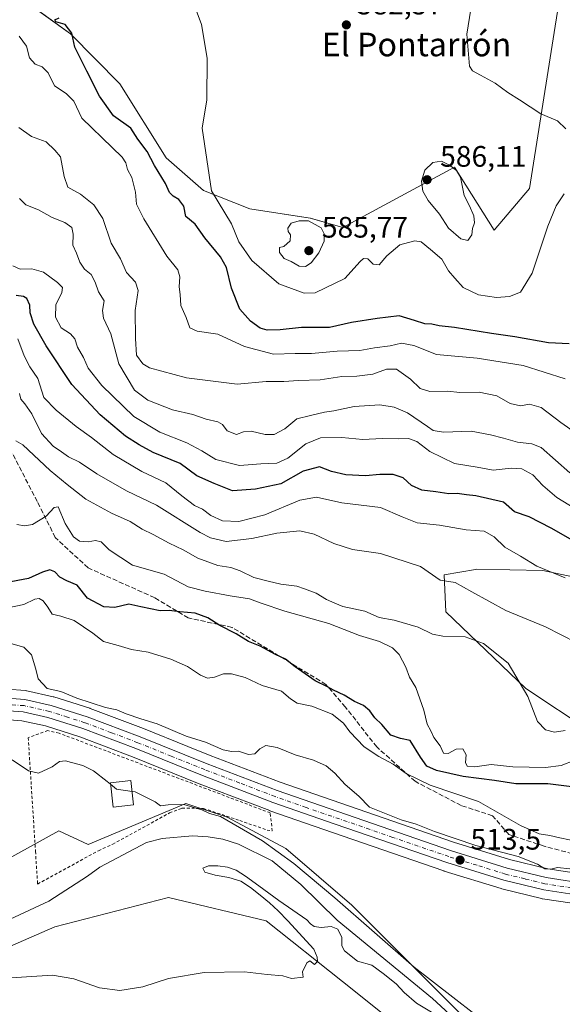
# Model space of a CAD drawing. Units: metres. Extents: x 611119 to 614576, y 4713121 to 4715497.
# Drawn here: x 614209 to 614393, y 4713946 to 4714279 of the extents above; entities that cross this region are included whole.
import ezdxf
from ezdxf.enums import TextEntityAlignment as Align

# ---------------------------------------------------------------- set-up
doc = ezdxf.new("R2010")
doc.units = ezdxf.units.M
doc.header["$MEASUREMENT"] = 0
for name, pattern in [('DGN Style 2', [1.648017, 0.98881, -0.659207]), ('DGN Style 3', [2.307223, 1.648017, -0.659207]), ('DGN Style 4', [2.638475, 1.318413, -0.659207, 0.001648, -0.659207])]:
    doc.linetypes.add(name, pattern=pattern)
for name, color, linetype, lineweight in [('Carretera de calzada única Cxs', 7, 'Continuous', 13), ('Carretera de calzada única eje', 7, 'DGN Style 4', 0), ('Corriente natural lineal', 142, 'Continuous', 13), ('Cultivos herbáceos CxS', 92, 'Continuous', 0), ('Curva de nivel maestra', 30, 'Continuous', 30), ('Curva de nivel normal', 30, 'Continuous', 0), ('Edificación Cxs', 1, 'Continuous', 13), ('Matorral CxS', 135, 'Continuous', 0), ('Núcleo urbano CxS', 7, 'Continuous', 0), ('Punto de cota en terreno', 7, 'Continuous', 0), ('Rótulo de punto de cota en terreno', 7, 'Continuous', 0), ('Senda', 7, 'DGN Style 3', 0), ('Suelo desnudo CxS', 253, 'Continuous', 0), ('Texto cartográfico', 7, 'Continuous', 0), ('Valla', 7, 'DGN Style 2', 0)]:
    doc.layers.add(name, color=color, linetype=linetype, lineweight=lineweight)
doc.styles.add('Style-Arial', font='txt')

# ---------------------------------------------------------------- blocks, each defined once
blk = doc.blocks.new('*U7')
at = {"layer": 'Matorral CxS', "color": 135, "linetype": 'Continuous', "lineweight": 0}
for points in [[(614344.8049, 4713932.4681, 511.1517), (614318.3466, 4713953.6349, 510.4471), (614292.5496, 4713974.1401, 509.8247), (614259.4767, 4713982.0777, 509.4667), (614221.1119, 4713972.1557, 508.4805), (614184.7317, 4713956.2807, 508.2555)], [(614203.2526, 4713993.9839, 508.4006), (614222.4349, 4714004.5673, 509.4584), (614232.3567, 4713999.9371, 509.4252), (614265.4297, 4714013.8277, 510.2038), (614279.3203, 4714009.1975, 510.2369), (614299.1641, 4713998.6141, 511.1459), (614321.4885, 4713979.4319, 510.7879), (614366.4677, 4713934.4525, 510.4012)]]:
    blk.add_polyline3d(points, dxfattribs=at)
blk = doc.blocks.new('*U21')
at = {"layer": 'Cultivos herbáceos CxS', "color": 92, "linetype": 'Continuous', "lineweight": 0}
blk.add_polyline3d([(614392.4475, 4714290.6413, 578.772), (614381.6451, 4714222.0419, 582.6495), (614369.7009, 4714207.9391, 584.3866), (614356.2323, 4714229.2763, 584.8998), (614318.5021, 4714208.8285, 584.0597), (614307.4971, 4714211.9747, 584.7687), (614287.0601, 4714215.1205, 582.4769), (614271.3394, 4714221.4127, 579.344), (614258.7628, 4714232.4227, 577.3349), (614243.0988, 4714257.4425, 576.9918), (614226.3611, 4714274.4219, 574.8267), (614209.6735, 4714286.5237, 573.2914)], dxfattribs=at)
blk = doc.blocks.new('5PATER')
at = {"layer": 'Suelo desnudo CxS', "linetype": 'Continuous', "lineweight": 0}
h = blk.add_hatch(color=51, dxfattribs=at)
edge = h.paths.add_edge_path()
edge.add_ellipse((0, 0), major_axis=(-0.11, -0.111), ratio=0.999422, start_angle=0, end_angle=360)

msp = doc.modelspace()

# ---------------------------------------------------------------- linework, layer by layer
at = {"layer": 'Carretera de calzada única Cxs', "color": 7, "linetype": 'Continuous', "lineweight": 13}
for points in [[(614196, 4714050.18, 512.53), (614210.98, 4714049.09, 512.23), (614219.8, 4714047.09, 512.49), (614231.96, 4714043.23, 512.56), (614249.96, 4714036.43, 516.22), (614272.55, 4714027.31, 512.67), (614296.3, 4714018.22, 512.92), (614354.96, 4713997.92, 513.91), (614374.12, 4713992.01, 514.11), (614387.26, 4713988.76, 514.85), (614401.62, 4713986.6, 515.03)], [(614196, 4714050.18, 512.53), (614210.98, 4714049.09, 512.23), (614219.8, 4714047.09, 512.49), (614231.96, 4714043.23, 512.56), (614249.96, 4714036.43, 516.22), (614272.55, 4714027.31, 512.67), (614296.3, 4714018.22, 512.92), (614354.96, 4713997.92, 513.91), (614374.12, 4713992.01, 514.11), (614387.26, 4713988.76, 514.85), (614401.62, 4713986.6, 515.03), (614418.4, 4713984.84, 515.15)], [(614401.08, 4713982.4, 514.58), (614386.44, 4713984.59, 514.11), (614372.98, 4713987.93, 513.88), (614353.64, 4713993.88, 513.39), (614315.94, 4714006.83, 512.72), (614294.85, 4714014.24, 518.42), (614271, 4714023.36, 512.71), (614248.42, 4714032.48, 512.63), (614230.57, 4714039.22, 512.48), (614218.69, 4714043, 512.19), (614210.35, 4714044.88, 511.97), (614195.73, 4714045.93, 511.63)], [(614562.84, 4713978.43, 516.32), (614556.98, 4713977.18, 516.24), (614544.51, 4713975.65, 516.21), (614532.69, 4713975.21, 516.21), (614488.8, 4713975.22, 516.2), (614470.3, 4713975.66, 516.04), (614442.21, 4713978.08, 515.52), (614401.08, 4713982.4, 514.58), (614386.44, 4713984.59, 514.11), (614372.98, 4713987.93, 513.88), (614353.64, 4713993.88, 513.39), (614315.94, 4714006.83, 512.72), (614294.85, 4714014.24, 518.42), (614271, 4714023.36, 512.71), (614248.42, 4714032.48, 512.63), (614230.57, 4714039.22, 512.48), (614218.69, 4714043, 512.19), (614210.35, 4714044.88, 511.97), (614195.73, 4714045.93, 511.63)]]:
    msp.add_polyline3d(points, dxfattribs=at)
at = {"layer": 'Carretera de calzada única eje', "color": 7, "linetype": 'DGN Style 4', "lineweight": 0}
msp.add_polyline3d([(614418.99, 4713982.65, 515.03), (614401.35, 4713984.5, 514.8), (614386.85, 4713986.68, 514.27), (614380.12, 4713988.34, 514.19), (614373.55, 4713989.97, 513.99), (614363.89, 4713992.94, 513.83), (614354.3, 4713995.9, 513.56), (614335.44, 4714002.36, 513.11), (614306.12, 4714012.51, 512.69), (614295.57, 4714016.23, 514.9), (614283.64, 4714020.79, 514.65), (614271.76, 4714025.34, 512.64), (614260.48, 4714029.89, 512.47), (614249.19, 4714034.44, 514.15), (614240.26, 4714037.82, 512.05), (614231.26, 4714041.22, 512.22), (614225.32, 4714043.1, 512.19), (614219.25, 4714045.05, 512.32), (614210.67, 4714046.98, 511.94), (614203.17, 4714047.52, 511.85)], dxfattribs=at)
at = {"layer": 'Corriente natural lineal', "color": 142, "linetype": 'Continuous', "lineweight": 13}
msp.add_polyline3d([(614371.99, 4713926.29, 510.98), (614369.81, 4713927.48, 511.02), (614365.5, 4713930.93, 510.7), (614353.08, 4713943.86, 510.76), (614348.87, 4713947.89, 510.62), (614316.6, 4713974.42, 509.73), (614304.33, 4713986.41, 508.96), (614294.61, 4713994.45, 508.82), (614283.17, 4714000.1, 508.87), (614277.95, 4714001.75, 508.47), (614272.99, 4714002.59, 508.48), (614267.68, 4714002.95, 508.32), (614257.33, 4714002.02, 508.04), (614252.05, 4714000.61, 508.62), (614236.33, 4713992.26, 508.28), (614232.15, 4713989.22, 508.1), (614219.01, 4713980.81, 508.38), (614204.32, 4713973.89, 507.67)], dxfattribs=at)
at = {"layer": 'Cultivos herbáceos CxS', "color": 92, "linetype": 'Continuous', "lineweight": 0}
for points in [[(614392.45, 4714290.64, 578.77), (614381.65, 4714222.04, 582.65), (614369.7, 4714207.94, 584.39), (614356.23, 4714229.28, 584.9), (614318.5, 4714208.83, 584.06), (614307.5, 4714211.97, 584.77), (614287.06, 4714215.12, 582.48), (614271.34, 4714221.41, 579.34), (614258.76, 4714232.42, 577.33), (614243.1, 4714257.44, 576.99), (614226.36, 4714274.42, 574.83), (614209.67, 4714286.52, 573.29)], [(614402.2, 4714038.31, 536.2), (614380.43, 4714052.76, 535.14), (614353.36, 4714078.75, 539.3), (614352.78, 4714091.3, 540.9), (614363.33, 4714093.06, 541.97), (614363.86, 4714093.15, 542), (614386.15, 4714092.68, 545.24), (614406.45, 4714088.44, 546.2)], [(614406.45, 4714088.44, 546.2), (614386.15, 4714092.68, 545.24), (614363.86, 4714093.15, 542), (614363.33, 4714093.06, 541.97), (614352.78, 4714091.3, 540.9), (614353.36, 4714078.75, 539.3), (614380.43, 4714052.76, 535.14), (614402.2, 4714038.31, 536.2)], [(614195.55, 4714042.94, 511.57), (614209.91, 4714041.9, 511.59), (614217.9, 4714040.1, 511.48), (614229.58, 4714036.39, 511.3), (614247.33, 4714029.69, 511.35), (614269.9, 4714020.57, 511.52), (614293.78, 4714011.44, 511.99), (614293.84, 4714011.42, 511.99), (614314.96, 4714004, 512.56), (614352.67, 4713991.04, 513.16), (614352.76, 4713991.01, 513.16), (614372.1, 4713985.06, 513.59), (614372.26, 4713985.02, 513.6), (614385.72, 4713981.68, 513.91), (614385.92, 4713981.64, 513.92), (614386, 4713981.62, 513.93), (614400.64, 4713979.43, 514.24)], [(614400.64, 4713979.43, 514.24), (614386, 4713981.62, 513.93), (614385.92, 4713981.64, 513.92), (614385.72, 4713981.68, 513.91), (614372.26, 4713985.02, 513.6), (614372.1, 4713985.06, 513.59), (614352.76, 4713991.01, 513.16), (614352.67, 4713991.04, 513.16), (614314.96, 4714004, 512.56), (614293.84, 4714011.42, 511.99), (614293.78, 4714011.44, 511.99), (614269.9, 4714020.57, 511.52), (614247.33, 4714029.69, 511.35), (614229.58, 4714036.39, 511.3), (614217.9, 4714040.1, 511.48), (614209.91, 4714041.9, 511.59), (614195.55, 4714042.94, 511.57)], [(614366.47, 4713934.45, 510.4), (614321.49, 4713979.43, 510.79), (614299.16, 4713998.61, 511.15), (614279.32, 4714009.2, 510.24), (614265.43, 4714013.83, 510.2), (614232.36, 4713999.94, 509.43), (614222.43, 4714004.57, 509.46), (614203.25, 4713993.98, 508.4)], [(614563.51, 4713938.09, 514), (614500.08, 4713918.58, 513.91), (614447.17, 4713910.64, 512.72), (614412.77, 4713911.96, 511.51), (614366.47, 4713934.45, 510.4), (614321.49, 4713979.43, 510.79), (614299.16, 4713998.61, 511.15), (614279.32, 4714009.2, 510.24), (614265.43, 4714013.83, 510.2), (614232.36, 4713999.94, 509.43), (614222.43, 4714004.57, 509.46), (614203.25, 4713993.98, 508.4)], [(614184.73, 4713956.28, 508.26), (614221.11, 4713972.16, 508.48), (614259.48, 4713982.08, 509.47), (614292.55, 4713974.14, 509.82), (614318.35, 4713953.63, 510.45), (614344.8, 4713932.47, 511.15)], [(614184.73, 4713956.28, 508.26), (614221.11, 4713972.16, 508.48), (614259.48, 4713982.08, 509.47), (614292.55, 4713974.14, 509.82), (614318.35, 4713953.63, 510.45), (614344.8, 4713932.47, 511.15), (614358.03, 4713909.98, 514.14), (614363.99, 4713893.44, 513.79), (614369.28, 4713875.58, 515.24), (614409.63, 4713845.16, 516.38), (614426.16, 4713829.28, 517.98), (614439.39, 4713806.13, 519.15), (614448.65, 4713786.95, 519.31), (614450.64, 4713774.38, 520.36), (614449.98, 4713768.43, 520.38), (614446.89, 4713760.29, 521.16)]]:
    msp.add_polyline3d(points, dxfattribs=at)
at = {"layer": 'Curva de nivel maestra', "color": 30, "linetype": 'Continuous', "lineweight": 30, "flags": 128}
for points, elevation in [([(614395, 4714169.49), (614388.06, 4714169.77), (614376.67, 4714171.86), (614368.74, 4714172.98), (614356.29, 4714175.03), (614351.02, 4714175.54), (614348.65, 4714176.06), (614346.26, 4714176.28), (614342.68, 4714177.31), (614337.6, 4714178.95), (614330.05, 4714178.05), (614321.45, 4714176.68), (614314.02, 4714175.03), (614304.49, 4714175), (614297.29, 4714174.21), (614292.92, 4714174.09), (614290.55, 4714174.8), (614287.3, 4714177.12), (614283.65, 4714181.16), (614280.81, 4714188.27), (614279.15, 4714195.31), (614277.15, 4714198.96), (614271.77, 4714205.33), (614268.5, 4714210), (614265.37, 4714212.58), (614264.68, 4714216.1), (614263, 4714218.36), (614261.05, 4714219.42), (614259.9, 4714220.68), (614258.5, 4714223.72), (614254.78, 4714229.86), (614252.34, 4714234.52), (614249.2, 4714238.71), (614246.8, 4714242.45), (614240.87, 4714246.61), (614236.19, 4714253.26), (614231.89, 4714261.78), (614227.8, 4714269.85), (614226.77, 4714274.64), (614224.57, 4714277.6), (614221.44, 4714278.42), (614221.1, 4714279.14), (614222.56, 4714279.8)], 575), ([(614395.46, 4714103.38), (614388.96, 4714107.08), (614381.53, 4714110.92), (614376.52, 4714112.64), (614372.88, 4714115.81), (614363.48, 4714117.96), (614360.33, 4714118.33), (614357.15, 4714118.82), (614354.38, 4714118.74), (614349.9, 4714119.37), (614345.17, 4714119.92), (614341.72, 4714121.51), (614338.86, 4714124.12), (614335.5, 4714125.23), (614331.02, 4714125.22), (614326.2, 4714124.76), (614319.48, 4714125.06), (614314.63, 4714126.3), (614310.56, 4714127.81), (614305.08, 4714126.34), (614297.52, 4714122.1), (614289, 4714120.27), (614281.22, 4714119.66), (614274.92, 4714122.23), (614269.1, 4714124.8), (614263.5, 4714128.95), (614254.36, 4714132.67), (614249.62, 4714135.28), (614244.94, 4714138.22), (614236.41, 4714145.43), (614226.77, 4714155.65), (614218.09, 4714168.82), (614214.01, 4714176.07), (614212.68, 4714179.94), (614212.67, 4714182.59), (614211.64, 4714184.75), (614210.48, 4714185.48), (614208.02, 4714185.8)], 550), ([(614408.64, 4714017.94), (614387.88, 4714020.51), (614377.01, 4714020.5), (614369.8, 4714021.69), (614359.2, 4714023.04), (614350.19, 4714025.05), (614346.87, 4714026.54), (614344.81, 4714029.5), (614341.31, 4714035.17), (614337.96, 4714035.88), (614334.78, 4714037.04), (614331.67, 4714040.6), (614329.28, 4714042.86), (614327.6, 4714045.19), (614325.44, 4714047.02), (614322.43, 4714048.36), (614318.99, 4714050.58), (614315.34, 4714052.26), (614313.34, 4714053.41), (614309.16, 4714055.34), (614302.33, 4714060.07), (614299.09, 4714062.68), (614295.76, 4714064.35), (614290.54, 4714067.14), (614286.59, 4714068.66), (614282.43, 4714071.26), (614276.92, 4714074.06), (614272.8, 4714076.71), (614268.54, 4714078.25), (614263.35, 4714078.71), (614259.8, 4714079.14), (614256.68, 4714079.11), (614250.19, 4714080.38), (614246.16, 4714081.32), (614241.38, 4714080.22), (614237.64, 4714080.46), (614232.13, 4714083.42), (614228.62, 4714087.82), (614225.18, 4714089.29), (614222.81, 4714090.52), (614221.07, 4714092.33), (614219.44, 4714092.97), (614216.87, 4714092.15), (614212.18, 4714089.99), (614204.39, 4714088.55)], 525)]:
    msp.add_lwpolyline(points, dxfattribs=dict(at, elevation=elevation))
at = {"layer": 'Curva de nivel normal', "color": 30, "linetype": 'Continuous', "lineweight": 0, "flags": 128}
for points, elevation in [([(614393.94, 4714242.24), (614391.11, 4714244.91), (614385.48, 4714247.31), (614378.29, 4714252.02), (614374.27, 4714254.52), (614370.04, 4714257.68), (614365.1, 4714260.43), (614362.35, 4714261.9), (614361.33, 4714263.47), (614360.38, 4714274.26), (614362.76, 4714289.22)], 580), ([(614267.87, 4714285.13), (614270.63, 4714277.56), (614272.6, 4714266.19), (614272.5, 4714252.02), (614270.87, 4714242.46), (614274.12, 4714221.21), (614280.83, 4714210.09), (614283.32, 4714203.96), (614287.74, 4714197.67), (614296.82, 4714189.76), (614305.39, 4714186.65), (614309.1, 4714186.77), (614319.13, 4714191.58), (614324.31, 4714197.34), (614325.44, 4714198.29), (614326.97, 4714198.27), (614328.7, 4714196.45), (614330.82, 4714196.16), (614333.42, 4714199.3), (614337.74, 4714202.96), (614340.75, 4714203.76), (614342.86, 4714204.34), (614345, 4714203.93), (614348.12, 4714201.44), (614351.96, 4714198.16), (614354.22, 4714194.21), (614356.4, 4714191.66), (614359.22, 4714188.48), (614364.4, 4714186.07), (614370.43, 4714185.17), (614374.82, 4714185.45), (614378.54, 4714186.94), (614382.55, 4714193.41), (614387.81, 4714209.26), (614390.61, 4714216.19), (614393.37, 4714220.26)], 580), ([(614393.71, 4714157.64), (614379.51, 4714162.1), (614363.89, 4714164.58), (614350.15, 4714165.82), (614342.52, 4714168.88), (614338.39, 4714169.66), (614334.45, 4714168.74), (614329.2, 4714168.15), (614324.2, 4714167.21), (614316.54, 4714166.97), (614307.87, 4714166.18), (614302.33, 4714166.22), (614295.04, 4714165.91), (614285.21, 4714168.51), (614276.26, 4714172.78), (614269.2, 4714173.79), (614266.72, 4714174.82), (614265.49, 4714178.42), (614263.74, 4714182.46), (614263.52, 4714186.13), (614263.09, 4714188.79), (614263.31, 4714192.13), (614262.7, 4714194.46), (614258.98, 4714199.13), (614251.14, 4714211.79), (614248.74, 4714216.79), (614248.31, 4714220.79), (614247.07, 4714225.79), (614245.71, 4714228.52), (614245.11, 4714230.69), (614243.88, 4714232.6), (614240.43, 4714235.88), (614230.25, 4714245.84), (614227.53, 4714251.55), (614224.87, 4714254.18), (614221, 4714256.75), (614218.8, 4714261.14), (614216.78, 4714263.2), (614214.4, 4714264.14), (614212.51, 4714266.25), (614211.48, 4714270.27), (614209.05, 4714273.59)], 570), ([(614397.55, 4714139.14), (614392.19, 4714142.88), (614385.63, 4714147.95), (614381.64, 4714149), (614378.58, 4714148.51), (614375.06, 4714149.3), (614370.59, 4714151.91), (614364.6, 4714153.06), (614358.11, 4714153.03), (614353.93, 4714153.39), (614347.87, 4714153.37), (614344.7, 4714154.33), (614341.38, 4714157.54), (614336.59, 4714160.85), (614333.21, 4714160.86), (614328.66, 4714159.15), (614323.2, 4714158.48), (614318.2, 4714158.4), (614310.87, 4714157.28), (614303.53, 4714157.02), (614298.51, 4714156.69), (614292.53, 4714156.75), (614282.78, 4714155.86), (614265.61, 4714157.96), (614253.07, 4714161.33), (614250.86, 4714162.69), (614248.74, 4714165.66), (614248.34, 4714171.26), (614248.28, 4714180.72), (614249.29, 4714187.54), (614248.35, 4714190.28), (614245.36, 4714193.63), (614243.34, 4714198.27), (614240.15, 4714203.55), (614237.36, 4714211.83), (614234.26, 4714216.55), (614229.73, 4714220.08), (614225.43, 4714222.53), (614224.27, 4714226.13), (614222.95, 4714232.81), (614221.05, 4714234.97), (614218.15, 4714237.88), (614213.18, 4714239.62), (614208.85, 4714242.66)], 565), ([(614351.86, 4714231.24), (614348.9, 4714230.8), (614346.22, 4714228.25), (614345.06, 4714224.55), (614345.53, 4714221.17), (614347.32, 4714218.02), (614351.19, 4714213.33), (614354.25, 4714208.59), (614358.35, 4714205.04), (614360.81, 4714204.44), (614362.18, 4714206.37), (614362.36, 4714208.46), (614363.01, 4714210.46), (614362.82, 4714212.79), (614361.29, 4714216.13), (614359.55, 4714219.63), (614358.26, 4714225.85), (614356.9, 4714228.14), (614354.52, 4714229.89), (614351.86, 4714231.24)], 585), ([(614209.1, 4714218.68), (614211.27, 4714216.53), (614215.59, 4714214.85), (614220.21, 4714212.18), (614224.47, 4714210.58), (614226.83, 4714208.8), (614227.32, 4714206.6), (614227.18, 4714202.9), (614228.41, 4714200.2), (614229.48, 4714197.12), (614231.14, 4714194.73), (614233.32, 4714192.91), (614234.74, 4714190.32), (614235.85, 4714187.11), (614237.81, 4714184.06), (614237.23, 4714180.77), (614237.52, 4714178.1), (614240.03, 4714172.81), (614242.67, 4714162.7), (614248.01, 4714153.8), (614252.54, 4714150.36), (614260.9, 4714147.07), (614267.72, 4714145.54), (614272.27, 4714143.97), (614276.24, 4714143.11), (614277.83, 4714142.14), (614279.36, 4714140.05), (614282.54, 4714138.74), (614284.85, 4714139.64), (614287.47, 4714139.95), (614292.21, 4714138.78), (614295.28, 4714138.76), (614298.89, 4714140.73), (614302.97, 4714144.08), (614307.59, 4714145.25), (614312.29, 4714146.29), (614315.46, 4714146.74), (614322.34, 4714148.26), (614331.05, 4714148.82), (614335.84, 4714148), (614340.31, 4714146.07), (614347.12, 4714141.46), (614349.08, 4714140.17), (614352.54, 4714139.6), (614361.86, 4714139.92), (614368.48, 4714138.61), (614372.86, 4714137.52), (614377.54, 4714136.22), (614382.43, 4714135.63), (614385.55, 4714134.36), (614395.24, 4714125.83)], 560), ([(614303.72, 4714211.14), (614301.01, 4714210.26), (614299.9, 4714208.63), (614300.02, 4714207.47), (614300.81, 4714206.34), (614300.7, 4714204.38), (614298.56, 4714202.45), (614297.04, 4714202.04), (614297.1, 4714200.38), (614298.61, 4714198.39), (614300.96, 4714197.32), (614303.68, 4714195.8), (614305.86, 4714195.66), (614307.8, 4714196.92), (614310.37, 4714200.26), (614312.13, 4714204.19), (614312.16, 4714206.72), (614311.18, 4714208.77), (614306.84, 4714211.07), (614303.72, 4714211.14)], 585), ([(614206.82, 4714195.86), (614209.32, 4714194.7), (614213.32, 4714194.89), (614217.22, 4714193.68), (614222.02, 4714190.23), (614223.72, 4714188.49), (614223.39, 4714186.81), (614221.45, 4714182.69), (614221.27, 4714178.49), (614223.26, 4714174.88), (614226.39, 4714172.79), (614227.81, 4714171.18), (614228.76, 4714168.34), (614230.81, 4714164.82), (614232.34, 4714161.26), (614237, 4714155.38), (614247.8, 4714144.91), (614256.62, 4714139.55), (614265.72, 4714135.98), (614270.82, 4714133.24), (614275.51, 4714130.26), (614283.59, 4714128.29), (614290.73, 4714128.82), (614296.2, 4714129.03), (614299.84, 4714130.77), (614305.97, 4714135.58), (614310.97, 4714137.59), (614318.14, 4714137.73), (614325.2, 4714137.12), (614331.83, 4714137.42), (614337.17, 4714137.3), (614340.71, 4714137.44), (614343.48, 4714136.42), (614347.88, 4714133.05), (614356.22, 4714128.96), (614363.88, 4714127.75), (614369.35, 4714126.72), (614375.38, 4714127.41), (614379.08, 4714127.14), (614382.71, 4714125.09), (614386.11, 4714121.52), (614390.9, 4714117.44), (614398.4, 4714112.79)], 555), ([(614393.7, 4714090.24), (614384.06, 4714094.2), (614378.53, 4714097.64), (614373.32, 4714100.67), (614369.64, 4714104.12), (614366.27, 4714106.03), (614360.19, 4714106.55), (614351.24, 4714108.03), (614343.67, 4714108.91), (614338.57, 4714110.86), (614331.2, 4714114.07), (614318.16, 4714115.62), (614309.54, 4714117.59), (614303.91, 4714116.52), (614292.06, 4714111.52), (614283.32, 4714109.34), (614277.82, 4714109.51), (614273.88, 4714111.36), (614270.98, 4714113.49), (614268.3, 4714114.78), (614264.05, 4714117.98), (614258.64, 4714122.42), (614250.5, 4714126.22), (614240.84, 4714131.97), (614233.53, 4714137.78), (614228.32, 4714141.45), (614221.56, 4714146.99), (614217.35, 4714151.32), (614215.34, 4714157.69), (614212.6, 4714161.72), (614210.7, 4714165.35), (614208.52, 4714171.17)], 545), ([(614397.65, 4714068.24), (614387.05, 4714073.64), (614373.59, 4714079.18), (614362.08, 4714085.48), (614356.49, 4714088.72), (614351.44, 4714089.46), (614344.71, 4714094.08), (614331.23, 4714098.45), (614321.79, 4714099.82), (614315.4, 4714101.85), (614308.82, 4714105.08), (614303.92, 4714106.19), (614296.13, 4714105.39), (614287.69, 4714103.62), (614279, 4714102.59), (614273.71, 4714103.76), (614270.2, 4714105.6), (614255.41, 4714114.9), (614245.27, 4714119.67), (614235.24, 4714125.44), (614229.39, 4714129.41), (614225.66, 4714131.19), (614223.33, 4714132.92), (614220.52, 4714134.87), (614216.51, 4714139.16), (614213.27, 4714145.8), (614210.98, 4714149.2), (614209.57, 4714150.7), (614209.18, 4714152.7)], 540), ([(614393.75, 4714038.63), (614390.07, 4714038.05), (614387, 4714038.78), (614384.36, 4714041.64), (614381.07, 4714050.06), (614374.44, 4714061.31), (614366.03, 4714067.98), (614359.91, 4714070.31), (614352.26, 4714070.51), (614348.77, 4714071.2), (614343.92, 4714073.59), (614335.81, 4714075.92), (614330.77, 4714076.82), (614325.88, 4714078.96), (614318.54, 4714080.58), (614315.75, 4714081.67), (614312.96, 4714082.88), (614309.43, 4714085.02), (614305.56, 4714086.49), (614302.92, 4714087.42), (614297.5, 4714088.06), (614293.25, 4714089.09), (614288.43, 4714090.36), (614283.81, 4714092.64), (614280.62, 4714093.76), (614276.2, 4714094.48), (614269.46, 4714096.88), (614264.43, 4714099.74), (614259.71, 4714101.96), (614254.32, 4714104.9), (614250.59, 4714106.7), (614246.51, 4714109.37), (614240.2, 4714112.13), (614231.54, 4714116.83), (614225.2, 4714121.87), (614219.54, 4714126.58), (614210.2, 4714135.31), (614207.93, 4714136.61)], 535), ([(614397, 4714028.48), (614392.34, 4714026.76), (614386.99, 4714026.01), (614375.96, 4714026.32), (614368.72, 4714027.11), (614363.1, 4714026.31), (614360.58, 4714026.53), (614360.02, 4714027.76), (614360.21, 4714030.35), (614359.08, 4714032.4), (614356.78, 4714032.24), (614354.16, 4714030.8), (614352.54, 4714030.94), (614351.36, 4714033.34), (614349.28, 4714036.16), (614348.25, 4714038.41), (614347.04, 4714040.71), (614345.85, 4714045.44), (614343.2, 4714053.12), (614341.09, 4714056.66), (614339.77, 4714060.02), (614337.55, 4714064.32), (614335.3, 4714066.6), (614330.89, 4714068.66), (614324.12, 4714070.7), (614313.77, 4714074.84), (614298.83, 4714079), (614290.88, 4714081.62), (614286.96, 4714083.11), (614280.34, 4714084.12), (614271.87, 4714085.76), (614266.17, 4714087.22), (614258.06, 4714091.47), (614247.4, 4714094.51), (614239.46, 4714099.71), (614236.77, 4714102.49), (614234.82, 4714102.94), (614232.34, 4714102.39), (614229.42, 4714102.67), (614227.44, 4714104.13), (614224.62, 4714108.62), (614222.18, 4714114.25), (614220.87, 4714114.09), (614218.2, 4714111.18), (614213.54, 4714108.36), (614210.87, 4714107.9), (614208.2, 4714108.25)], 530), ([(614205.2, 4714080.06), (614210.54, 4714081.24), (614214.35, 4714083.06), (614215.82, 4714083.25), (614217.16, 4714082.41), (614218.72, 4714080.32), (614220.15, 4714077.91), (614223.05, 4714077.32), (614227.64, 4714075.83), (614233.9, 4714071.54), (614237.54, 4714068.72), (614242.54, 4714067.33), (614247.05, 4714065.96), (614252.59, 4714065.05), (614260.29, 4714062.7), (614265.96, 4714060.2), (614270.34, 4714057.3), (614272.69, 4714056.32), (614275.08, 4714056.62), (614278.16, 4714057.73), (614280.85, 4714057.78), (614285.42, 4714056.49), (614291.26, 4714053.8), (614297.79, 4714051.93), (614300.74, 4714049.24), (614303.1, 4714047.81), (614307.96, 4714046.79), (614314.84, 4714044.09), (614318.77, 4714041.03), (614320.9, 4714038.16), (614325.68, 4714033.1), (614330.69, 4714029.8), (614335.46, 4714027.22), (614339.91, 4714024.02), (614348.07, 4714020.04), (614364.43, 4714014.55), (614378.54, 4714006.46), (614384.87, 4714003.59), (614388.54, 4714003.08), (614391.94, 4714002.21), (614398.48, 4714000.89)], 520), ([(614395.31, 4713991.76), (614391.15, 4713992.24), (614388.87, 4713991.64), (614386.87, 4713991.72), (614384.39, 4713993.34), (614377.83, 4713995.89), (614363.52, 4713999.6), (614349.46, 4714004.36), (614343.35, 4714006.92), (614338.22, 4714008.34), (614327.46, 4714012.58), (614323.88, 4714016.36), (614319.27, 4714020.31), (614315.83, 4714024.11), (614312.8, 4714026.58), (614308.56, 4714028.49), (614302.38, 4714030.3), (614296.27, 4714032.86), (614292.48, 4714033.51), (614290.36, 4714032.33), (614288.77, 4714030.62), (614286.54, 4714030.4), (614283.2, 4714031.59), (614280.87, 4714031.43), (614277.98, 4714032), (614271.99, 4714034.64), (614265.52, 4714036.71), (614255.66, 4714040.81), (614250.22, 4714042.47), (614245.25, 4714044.18), (614242, 4714045.59), (614238.16, 4714046.38), (614228.54, 4714049.48), (614223.12, 4714051.74), (614218.52, 4714052.76), (614215.44, 4714056.03), (614214.7, 4714059.28), (614213.17, 4714064.18), (614210.6, 4714066.83), (614206.17, 4714068.06)], 515), ([(614206.7, 4714028.63), (614212.16, 4714024.93), (614215.51, 4714024.13), (614220.16, 4714026.3), (614222.7, 4714028.13), (614224.7, 4714028.33), (614226.7, 4714027.7), (614230.55, 4714026.78), (614234.21, 4714024.88), (614238.82, 4714021.34), (614239.9, 4714020.43)], 510), ([(614239.9, 4714020.43), (614241.99, 4714018.66), (614247.18, 4714017.97)], 510), ([(614247.18, 4714017.97), (614248.2, 4714017.84), (614255, 4714014.4), (614256.77, 4714013.02), (614259.41, 4714013.46), (614264.69, 4714013.47), (614270.85, 4714011.76), (614273.39, 4714010.52), (614277.16, 4714009.43), (614291.33, 4714001.28), (614301.89, 4713993.56), (614315.73, 4713981.91), (614342.58, 4713958.46), (614376.35, 4713932.28)], 510), ([(614349.66, 4713942.58), (614343.44, 4713946.29), (614339.22, 4713949.85), (614336.49, 4713952.87), (614332.12, 4713956.35), (614328.3, 4713959.16), (614323.4, 4713960.5), (614319.07, 4713964.03), (614318.17, 4713965.73), (614318.2, 4713968.5), (614316.83, 4713971.27), (614314.54, 4713972.22), (614311.15, 4713971.93), (614308.75, 4713972.22), (614307.53, 4713973.12), (614306.26, 4713974.52), (614296.79, 4713981.03), (614290.06, 4713985.98), (614285.54, 4713989.25), (614282.41, 4713991.28), (614279.5, 4713992.31), (614276.18, 4713992.73), (614273.01, 4713992.71), (614271.16, 4713991.97), (614271.82, 4713990.65), (614275.31, 4713989.58), (614279.98, 4713988.84), (614283.96, 4713987.6), (614287.23, 4713985.45), (614290.53, 4713982.84), (614293.69, 4713980.25), (614296.58, 4713977.52), (614299.87, 4713974.11), (614308.63, 4713964.56), (614309.8, 4713961.85), (614309.89, 4713960.4), (614308.93, 4713959.38), (614307.33, 4713960.65), (614306.26, 4713959.88), (614304.8, 4713956.88), (614305.06, 4713955.08), (614301.16, 4713954.62), (614298.2, 4713955.52), (614292.87, 4713956.03), (614285.2, 4713956.89), (614271.54, 4713956.67), (614259.54, 4713954.61), (614250.83, 4713951.79), (614243.06, 4713950.54), (614236.17, 4713951.42), (614227.54, 4713954.48), (614220.28, 4713955.76), (614211.53, 4713955.14), (614202.8, 4713954.66)], 510)]:
    msp.add_lwpolyline(points, dxfattribs=dict(at, elevation=elevation))
at = {"layer": 'Edificación Cxs', "color": 1, "linetype": 'Continuous', "lineweight": 13}
msp.add_polyline3d([(614247.73, 4714013.44, 511.75), (614240.85, 4714012.6, 511.66), (614239.85, 4714020.83, 511.1), (614246.73, 4714021.67, 511.35), (614247.73, 4714013.44, 511.75)], dxfattribs=at)
msp.add_3dface([(614247.73, 4714013.44, 511.75), (614240.85, 4714012.6, 511.75), (614239.85, 4714020.83, 511.75), (614246.73, 4714021.67, 511.75)], dxfattribs=at)
at = {"layer": 'Matorral CxS', "color": 135, "linetype": 'Continuous', "lineweight": 0}
for points in [[(614209.67, 4714286.52, 573.29), (614226.36, 4714274.42, 574.83), (614243.1, 4714257.44, 576.99), (614258.76, 4714232.42, 577.33), (614271.34, 4714221.41, 579.34), (614287.06, 4714215.12, 582.48), (614307.5, 4714211.97, 584.77), (614318.5, 4714208.83, 584.06), (614356.23, 4714229.28, 584.9), (614369.7, 4714207.94, 584.39), (614381.65, 4714222.04, 582.65), (614392.45, 4714290.64, 578.77)], [(614392.45, 4714290.64, 578.77), (614381.65, 4714222.04, 582.65), (614369.7, 4714207.94, 584.39), (614356.23, 4714229.28, 584.9), (614318.5, 4714208.83, 584.06), (614307.5, 4714211.97, 584.77), (614287.06, 4714215.12, 582.48), (614271.34, 4714221.41, 579.34), (614258.76, 4714232.42, 577.33), (614243.1, 4714257.44, 576.99), (614226.36, 4714274.42, 574.83), (614209.67, 4714286.52, 573.29)], [(614406.45, 4714088.44, 546.2), (614386.15, 4714092.68, 545.24), (614363.86, 4714093.15, 542), (614363.33, 4714093.06, 541.97), (614352.78, 4714091.3, 540.9), (614353.36, 4714078.75, 539.3), (614380.43, 4714052.76, 535.14), (614402.2, 4714038.31, 536.2)], [(614406.45, 4714088.44, 546.2), (614386.15, 4714092.68, 545.24), (614363.86, 4714093.15, 542), (614363.33, 4714093.06, 541.97), (614352.78, 4714091.3, 540.9), (614353.36, 4714078.75, 539.3), (614380.43, 4714052.76, 535.14), (614402.2, 4714038.31, 536.2)], [(614393, 4713990.93, 515.59), (614387.84, 4713991.71, 515.37), (614374.92, 4713994.9, 515.41), (614355.89, 4714000.77, 515.74), (614297.33, 4714021.04, 513.26), (614273.65, 4714030.1, 513.79), (614266.06, 4714033.17, 513.75), (614251.08, 4714039.21, 513.87), (614251.02, 4714039.24, 513.87), (614233, 4714046.04, 514.68), (614232.87, 4714046.09, 514.67), (614220.71, 4714049.95, 514.36), (614220.46, 4714050.02, 514.34), (614211.64, 4714052.02, 512.51), (614211.5, 4714052.04, 512.51), (614211.2, 4714052.08, 512.52), (614205, 4714052.53, 512.59)], [(614205, 4714052.53, 512.59), (614211.2, 4714052.08, 512.52), (614211.5, 4714052.04, 512.51), (614211.64, 4714052.02, 512.51), (614220.46, 4714050.02, 514.34), (614220.71, 4714049.95, 514.36), (614232.87, 4714046.09, 514.67), (614233, 4714046.04, 514.68), (614251.02, 4714039.24, 513.87), (614251.08, 4714039.21, 513.87), (614266.06, 4714033.17, 513.75), (614273.65, 4714030.1, 513.79), (614297.33, 4714021.04, 513.26), (614355.89, 4714000.77, 515.74), (614374.92, 4713994.9, 515.41), (614387.84, 4713991.71, 515.37), (614393, 4713990.93, 515.59), (614402, 4713989.58, 515.8), (614418.71, 4713987.82, 515.51), (614421.86, 4713987.49, 515.37), (614439.67, 4713985.62, 516.47)], [(614563.51, 4713938.09, 514), (614500.08, 4713918.58, 513.91), (614447.17, 4713910.64, 512.72), (614412.77, 4713911.96, 511.51), (614366.47, 4713934.45, 510.4), (614321.49, 4713979.43, 510.79), (614299.16, 4713998.61, 511.15), (614279.32, 4714009.2, 510.24), (614265.43, 4714013.83, 510.2), (614232.36, 4713999.94, 509.43), (614222.43, 4714004.57, 509.46), (614203.25, 4713993.98, 508.4)], [(614184.73, 4713956.28, 508.26), (614221.11, 4713972.16, 508.48), (614259.48, 4713982.08, 509.47), (614292.55, 4713974.14, 509.82), (614318.35, 4713953.63, 510.45), (614344.8, 4713932.47, 511.15), (614358.03, 4713909.98, 514.14), (614363.99, 4713893.44, 513.79), (614369.28, 4713875.58, 515.24), (614409.63, 4713845.16, 516.38), (614426.16, 4713829.28, 517.98), (614439.39, 4713806.13, 519.15), (614448.65, 4713786.95, 519.31), (614450.64, 4713774.38, 520.36), (614449.98, 4713768.43, 520.38), (614446.89, 4713760.29, 521.16)]]:
    msp.add_polyline3d(points, dxfattribs=at)
at = {"layer": 'Núcleo urbano CxS', "color": 7, "linetype": 'Continuous', "lineweight": 0}
for points in [[(614205, 4714052.53, 512.59), (614211.2, 4714052.08, 512.52), (614211.5, 4714052.04, 512.51), (614211.64, 4714052.02, 512.51), (614220.46, 4714050.02, 514.34), (614220.71, 4714049.95, 514.36), (614232.87, 4714046.09, 514.67), (614233, 4714046.04, 514.68), (614251.02, 4714039.24, 513.87), (614251.08, 4714039.21, 513.87), (614266.06, 4714033.17, 513.75), (614273.65, 4714030.1, 513.79), (614297.33, 4714021.04, 513.26), (614355.89, 4714000.77, 515.74), (614374.92, 4713994.9, 515.41), (614387.84, 4713991.71, 515.37), (614393, 4713990.93, 515.59)], [(614205, 4714052.53, 512.59), (614211.2, 4714052.08, 512.52), (614211.5, 4714052.04, 512.51), (614211.64, 4714052.02, 512.51), (614220.46, 4714050.02, 514.34), (614220.71, 4714049.95, 514.36), (614232.87, 4714046.09, 514.67), (614233, 4714046.04, 514.68), (614251.02, 4714039.24, 513.87), (614251.08, 4714039.21, 513.87), (614266.06, 4714033.17, 513.75), (614273.65, 4714030.1, 513.79), (614297.33, 4714021.04, 513.26), (614355.89, 4714000.77, 515.74), (614374.92, 4713994.9, 515.41), (614387.84, 4713991.71, 515.37), (614393, 4713990.93, 515.59), (614402, 4713989.58, 515.8), (614418.71, 4713987.82, 515.51), (614421.86, 4713987.49, 515.37), (614439.67, 4713985.62, 516.47)], [(614400.64, 4713979.43, 514.24), (614386, 4713981.62, 513.93), (614385.92, 4713981.64, 513.92), (614385.72, 4713981.68, 513.91), (614372.26, 4713985.02, 513.6), (614372.1, 4713985.06, 513.59), (614352.76, 4713991.01, 513.16), (614352.67, 4713991.04, 513.16), (614314.96, 4714004, 512.56), (614293.84, 4714011.42, 511.99), (614293.78, 4714011.44, 511.99), (614269.9, 4714020.57, 511.52), (614247.33, 4714029.69, 511.35), (614229.58, 4714036.39, 511.3), (614217.9, 4714040.1, 511.48), (614209.91, 4714041.9, 511.59), (614195.55, 4714042.94, 511.57)], [(614400.64, 4713979.43, 514.24), (614386, 4713981.62, 513.93), (614385.92, 4713981.64, 513.92), (614385.72, 4713981.68, 513.91), (614372.26, 4713985.02, 513.6), (614372.1, 4713985.06, 513.59), (614352.76, 4713991.01, 513.16), (614352.67, 4713991.04, 513.16), (614314.96, 4714004, 512.56), (614293.84, 4714011.42, 511.99), (614293.78, 4714011.44, 511.99), (614269.9, 4714020.57, 511.52), (614247.33, 4714029.69, 511.35), (614229.58, 4714036.39, 511.3), (614217.9, 4714040.1, 511.48), (614209.91, 4714041.9, 511.59), (614195.55, 4714042.94, 511.57)]]:
    msp.add_polyline3d(points, dxfattribs=at)
at = {"layer": 'Senda', "color": 7, "linetype": 'DGN Style 3', "lineweight": 0}
msp.add_polyline3d([(614422.3, 4713991.2, 515.93), (614413.83, 4713993.59, 517.52), (614400.6, 4713995.7, 518.33), (614386.58, 4713999.41, 518.69), (614374.67, 4714003.38, 518.38), (614369.11, 4714009.73, 519.67), (614358.53, 4714013.17, 519.02), (614342.92, 4714021.37, 520.68), (614329.96, 4714033.01, 521.98), (614319.37, 4714046.5, 523.46), (614312.76, 4714054.18, 525.12), (614281.01, 4714073.49, 526.23), (614266.19, 4714076.67, 525.29), (614254.81, 4714083.54, 526.96), (614232.32, 4714093.6, 528.67), (614221.21, 4714103.92, 529.51), (614215.13, 4714116.09, 531.78), (614206.66, 4714132.49, 534.51)], dxfattribs=at)
at = {"layer": 'Valla', "color": 7, "linetype": 'DGN Style 2', "lineweight": 0}
msp.add_polyline3d([(614215.24, 4713986.6, 520.06), (614235.87, 4713997.89, 514.78), (614240.64, 4714000.1, 514.61), (614259.87, 4714010.66, 513.39), (614264.07, 4714012.28, 513.29), (614271.37, 4714012.2, 513.41), (614283.6, 4714008.1, 515.6), (614292.87, 4714004.89, 523.16), (614294.64, 4714004.57, 520.14), (614293.92, 4714010.68, 523.09), (614222.51, 4714037.67, 513.35), (614218.73, 4714038.53, 512.7), (614212.07, 4714036.14, 512.9), (614214.53, 4713997.68, 521.24), (614215.24, 4713986.6, 520.06)], dxfattribs=at)

# ---------------------------------------------------------------- block references
at = {"layer": 'Cultivos herbáceos CxS', "color": 92, "linetype": 'Continuous', "lineweight": 0}
msp.add_blockref('*U21', (0, 0), dxfattribs=at)
at = {"layer": 'Matorral CxS', "color": 135, "linetype": 'Continuous', "lineweight": 0}
msp.add_blockref('*U7', (0, 0), dxfattribs=at)
at = {"layer": 'Punto de cota en terreno', "color": 7, "linetype": 'Continuous', "lineweight": 0, "xscale": 10, "yscale": 10, "zscale": 10}
for p in [(614319.69, 4714277.43, 582.57), (614347, 4714225, 586.11), (614307, 4714201, 585.77), (614358.15, 4713994.72, 513.5)]:
    msp.add_blockref('5PATER', p, dxfattribs=at)

# ---------------------------------------------------------------- texts
at = {"layer": 'Rótulo de punto de cota en terreno', "color": 7, "linetype": 'Continuous', "lineweight": 0, "style": 'Style-Arial'}
for s, p in [('582,57', (614323.22, 4714280.96)), ('586,11', (614351.41, 4714229.41)), ('585,77', (614311.41, 4714205.41)), ('513,5', (614361.68, 4713998.25))]:
    msp.add_text(s, height=7, dxfattribs=at).set_placement(p)
at = {"layer": 'Texto cartográfico', "color": 7, "linetype": 'Continuous', "lineweight": 0, "style": 'Style-Arial'}
msp.add_text('El Pontarrón', height=8, dxfattribs=at).set_placement((614343.39, 4714270.79), align=Align.MIDDLE_CENTER)

doc.saveas('drawing.dxf')
